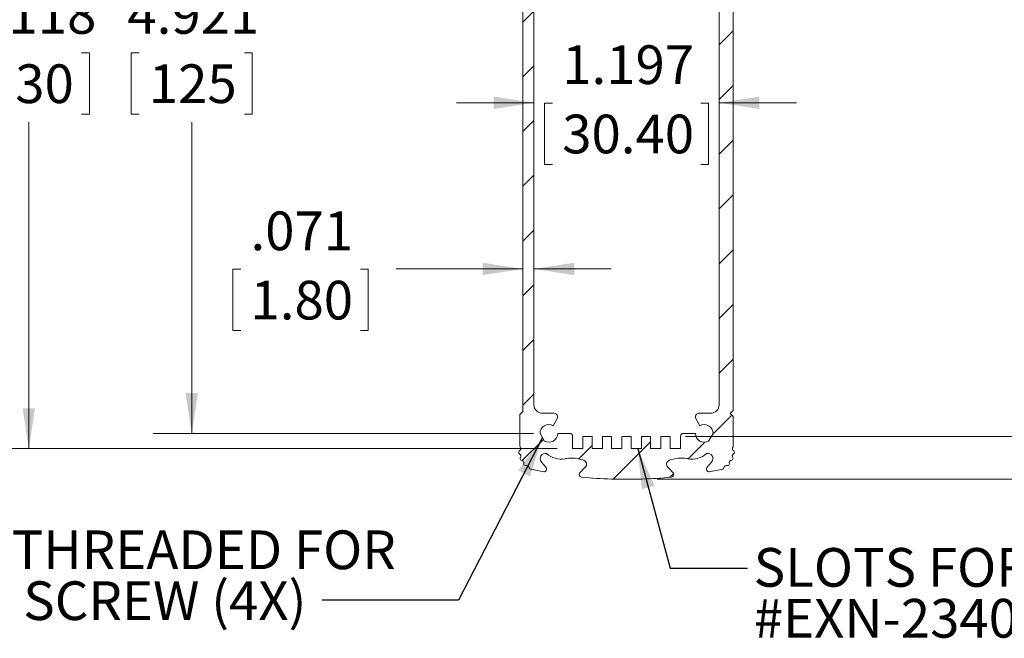
# Model space of a CAD drawing. Units: inches. Extents: x 0.3 to 16.8, y 0.3 to 10.8.
# Drawn here: x 6.7 to 9.9, y 4.8 to 6.8 of the extents above; entities that cross this region are included whole.
import ezdxf

# ---------------------------------------------------------------- set-up
doc = ezdxf.new("R2010")
doc.units = ezdxf.units.IN
doc.header["$MEASUREMENT"] = 0
doc.styles.add('SLDTEXTSTYLE0', font='TXT', dxfattribs={"width": 0.75})
doc.dimstyles.new('SLDDIMSTYLE0', dxfattribs={"dimtxt": 0.18, "dimasz": 0.13, "dimexe": 0, "dimexo": 0.0625, "dimgap": 0, "dimtad": 0, "dimtih": 1, "dimtoh": 1, "dimdec": 0, "dimrnd": 1e-09, "dimzin": 0, "dimdsep": 46, "dimtxsty": 'Standard', "dimsah": 1, "dimcen": 0.09, "dimadec": 0, "dimazin": 0, "dimtfac": 0.13, "dimtdec": 0, "dimtofl": 0, "dimtmove": 0, "dimatfit": 3, "dimfxl": 1, "dimfrac": 2, "dimtolj": 1, "dimtzin": 0, "dimarcsym": 0})
doc.dimstyles.new('SLDDIMSTYLE1', dxfattribs={"dimtxt": 0.125, "dimasz": 0.13, "dimexe": 0, "dimexo": 0.0625, "dimgap": 0.03125, "dimtad": 0, "dimtih": 1, "dimtoh": 1, "dimdec": 3, "dimlfac": 2, "dimrnd": 1e-09, "dimzin": 12, "dimdsep": 46, "dimtxsty": 'SLDTEXTSTYLE0', "dimsah": 1, "dimcen": 0.09, "dimadec": 0, "dimazin": 3, "dimtfac": 1, "dimtdec": 3, "dimtofl": 0, "dimtmove": 0, "dimatfit": 3, "dimfxl": 1, "dimfrac": 2, "dimtolj": 1, "dimtzin": 12, "dimarcsym": 0})
doc.dimstyles.new('SLDDIMSTYLE3', dxfattribs={"dimtxt": 0.125, "dimasz": 0.13, "dimexe": 0, "dimexo": 0.0625, "dimgap": 0.03125, "dimtad": 0, "dimtih": 1, "dimtoh": 1, "dimdec": 3, "dimlfac": 2, "dimrnd": 1e-09, "dimzin": 12, "dimdsep": 46, "dimtxsty": 'SLDTEXTSTYLE0', "dimsah": 1, "dimcen": 0.09, "dimadec": 0, "dimazin": 3, "dimtfac": 1, "dimtdec": 3, "dimtmove": 0, "dimatfit": 0, "dimfxl": 1, "dimfrac": 2, "dimtolj": 1, "dimtzin": 12, "dimarcsym": 0})

# ---------------------------------------------------------------- blocks, each defined once
blk = doc.blocks.new('_D_2')
at = {"color": 7, "linetype": 'Continuous', "lineweight": 0}
for p, q in [((8.7795800104, 8.0344252059), (10.8064623369, 8.0344252059)), ((10.6814623369, 8.0344252059), (10.6814623369, 6.8812554038)), ((10.5111823974, 6.6555175516), (10.4857917734, 6.6555175516)), ((10.4857917734, 6.6555175516), (10.4857917734, 6.4570800456)), ((10.8517422949, 6.6555175516), (10.8771329188, 6.6555175516)), ((10.8771329188, 6.6555175516), (10.8771329188, 6.4570800456)), ((10.4857917734, 6.4570800456), (10.5111823974, 6.4570800456)), ((10.6814623369, 5.2785196585), (10.6814623369, 6.4316894606)), ((10.8771329188, 6.4570800456), (10.8517422949, 6.4570800456)), ((8.7795800104, 5.2785196585), (10.8064623369, 5.2785196585))]:
    blk.add_line(p, q, dxfattribs=at)
for points in [[(10.6814623369, 8.0344252059), (10.6614623369, 7.9044252059), (10.7014623369, 7.9044252059)], [(10.6814623369, 5.2785196585), (10.7014623369, 5.4085196585), (10.6614623369, 5.4085196585)]]:
    blk.add_solid(points, dxfattribs=at)
at = {"color": 7, "linetype": 'Continuous', "lineweight": 0, "char_height": 0.125, "attachment_point": 1, "style": 'SLDTEXTSTYLE0'}
for s, insert in [('5.512', (10.4736498501, 6.8420416476)), ('140', (10.5429206791, 6.6182135268))]:
    blk.add_mtext(s, dxfattribs=dict(at, insert=insert))
blk = doc.blocks.new('_D_3')
at = {"color": 7, "linetype": 'Continuous', "lineweight": 0}
for p, q in [((8.8711154427, 7.8966300932), (10.2562890177, 7.8966300932)), ((10.1312890177, 7.8966300932), (10.1312890177, 6.8812554038)), ((9.9610090781, 6.6555175516), (9.9356184541, 6.6555175516)), ((9.9356184541, 6.6555175516), (9.9356184541, 6.4570800456)), ((10.3015689756, 6.6555175516), (10.3269595995, 6.6555175516)), ((10.3269595995, 6.6555175516), (10.3269595995, 6.4570800456)), ((9.9356184541, 6.4570800456), (9.9610090781, 6.4570800456)), ((10.1312890177, 5.4163147712), (10.1312890177, 6.4316894606)), ((10.3269595995, 6.4570800456), (10.3015689756, 6.4570800456)), ((8.8711154427, 5.4163147712), (10.2562890177, 5.4163147712))]:
    blk.add_line(p, q, dxfattribs=at)
for points in [[(10.1312890177, 7.8966300932), (10.1112890177, 7.7666300932), (10.1512890177, 7.7666300932)], [(10.1312890177, 5.4163147712), (10.1512890177, 5.5463147712), (10.1112890177, 5.5463147712)]]:
    blk.add_solid(points, dxfattribs=at)
at = {"color": 7, "linetype": 'Continuous', "lineweight": 0, "char_height": 0.125, "attachment_point": 1, "style": 'SLDTEXTSTYLE0'}
for s, insert in [('4.961', (9.9234765308, 6.8420416476)), ('126', (9.9927473598, 6.6182135268))]:
    blk.add_mtext(s, dxfattribs=dict(at, insert=insert))
blk = doc.blocks.new('_D_5')
at = {"color": 7, "linetype": 'Continuous', "lineweight": 0}
for p, q in [((8.3811548135, 6.4941640591), (8.1311548135, 6.4941640591)), ((8.4408166343, 6.4932091785), (8.4154260103, 6.4932091785)), ((8.4154260103, 6.4932091785), (8.4154260103, 6.2947716725)), ((8.9199181896, 6.4932091785), (8.9453088136, 6.4932091785)), ((8.9453088136, 6.4932091785), (8.9453088136, 6.2947716725)), ((8.9795800104, 6.4941640591), (9.2295800104, 6.4941640591)), ((8.4154260103, 6.2947716725), (8.4408166343, 6.2947716725)), ((8.9453088136, 6.2947716725), (8.9199181896, 6.2947716725))]:
    blk.add_line(p, q, dxfattribs=at)
for points in [[(8.3811548135, 6.4941640591), (8.2511548135, 6.5141640591), (8.2511548135, 6.4741640591)], [(8.9795800104, 6.4941640591), (9.1095800104, 6.4741640591), (9.1095800104, 6.5141640591)]]:
    blk.add_solid(points, dxfattribs=at)
at = {"color": 7, "linetype": 'Continuous', "lineweight": 0, "char_height": 0.125, "attachment_point": 1, "style": 'SLDTEXTSTYLE0'}
for s, insert in [('1.197', (8.4725549068, 6.6797332745)), ('30.40', (8.4725549159, 6.4559051537))]:
    blk.add_mtext(s, dxfattribs=dict(at, insert=insert))
blk = doc.blocks.new('_D_6')
at = {"color": 7, "linetype": 'Continuous', "lineweight": 0}
for p, q in [((7.433752837, 5.9564492401), (7.4083622131, 5.9564492401)), ((7.4083622131, 5.9564492401), (7.4083622131, 5.7580117341)), ((7.8204932994, 5.9564492401), (7.8458839234, 5.9564492401)), ((7.8458839234, 5.9564492401), (7.8458839234, 5.7580117341)), ((8.3457217415, 5.9574041207), (7.9364501576, 5.9574041207)), ((8.3811548135, 5.9574041207), (8.6311548135, 5.9574041207)), ((7.4083622131, 5.7580117341), (7.433752837, 5.7580117341)), ((7.8458839234, 5.7580117341), (7.8204932994, 5.7580117341))]:
    blk.add_line(p, q, dxfattribs=at)
for points in [[(8.3457217415, 5.9574041207), (8.2157217415, 5.9774041207), (8.2157217415, 5.9374041207)], [(8.3811548135, 5.9574041207), (8.5111548135, 5.9374041207), (8.5111548135, 5.9774041207)]]:
    blk.add_solid(points, dxfattribs=at)
at = {"color": 7, "linetype": 'Continuous', "lineweight": 0, "char_height": 0.125, "attachment_point": 1, "style": 'SLDTEXTSTYLE0'}
for s, insert in [('.071', (7.4654911096, 6.1429733361)), ('1.80', (7.4654911187, 5.9191452154))]:
    blk.add_mtext(s, dxfattribs=dict(at, insert=insert))
blk = doc.blocks.new('_D_8')
at = {"color": 7, "linetype": 'Continuous', "lineweight": 0}
for p, q in [((8.37938316, 7.8867874107), (7.1505673867, 7.8867874107)), ((7.2755673867, 7.8867874107), (7.2755673867, 6.8812553584)), ((7.1052874471, 6.6555175061), (7.0798968232, 6.6555175061)), ((7.0798968232, 6.6555175061), (7.0798968232, 6.4570800002)), ((7.4458473446, 6.6555175061), (7.4712379686, 6.6555175061)), ((7.4712379686, 6.6555175061), (7.4712379686, 6.4570800002)), ((7.0798968232, 6.4570800002), (7.1052874471, 6.4570800002)), ((7.2755673867, 5.4261573629), (7.2755673867, 6.4316894152)), ((7.4712379686, 6.4570800002), (7.4458473446, 6.4570800002)), ((8.37938316, 5.4261573629), (7.1505673867, 5.4261573629))]:
    blk.add_line(p, q, dxfattribs=at)
for points in [[(7.2755673867, 7.8867874107), (7.2555673867, 7.7567874107), (7.2955673867, 7.7567874107)], [(7.2755673867, 5.4261573629), (7.2955673867, 5.5561573629), (7.2555673867, 5.5561573629)]]:
    blk.add_solid(points, dxfattribs=at)
at = {"color": 7, "linetype": 'Continuous', "lineweight": 0, "char_height": 0.125, "attachment_point": 1, "style": 'SLDTEXTSTYLE0'}
for s, insert in [('4.921', (7.0677548999, 6.8420416022)), ('125', (7.1370257288, 6.6182134814))]:
    blk.add_mtext(s, dxfattribs=dict(at, insert=insert))
blk = doc.blocks.new('_D_12')
at = {"color": 7, "linetype": 'Continuous', "lineweight": 0}
for p, q in [((8.4561547978, 7.9360002517), (6.6242630206, 7.9360002517)), ((6.7492630206, 7.9360002517), (6.7492630206, 6.8812554038)), ((6.5789830811, 6.6555175516), (6.5535924571, 6.6555175516)), ((6.5535924571, 6.6555175516), (6.5535924571, 6.4570800456)), ((6.9195429786, 6.6555175516), (6.9449336025, 6.6555175516)), ((6.9449336025, 6.6555175516), (6.9449336025, 6.4570800456)), ((6.5535924571, 6.4570800456), (6.5789830811, 6.4570800456)), ((6.7492630206, 5.3769446127), (6.7492630206, 6.4316894606)), ((6.9449336025, 6.4570800456), (6.9195429786, 6.4570800456)), ((8.4561547978, 5.3769446127), (6.6242630206, 5.3769446127))]:
    blk.add_line(p, q, dxfattribs=at)
for points in [[(6.7492630206, 7.9360002517), (6.7292630206, 7.8060002517), (6.7692630206, 7.8060002517)], [(6.7492630206, 5.3769446127), (6.7692630206, 5.5069446127), (6.7292630206, 5.5069446127)]]:
    blk.add_solid(points, dxfattribs=at)
at = {"color": 7, "linetype": 'Continuous', "lineweight": 0, "char_height": 0.125, "attachment_point": 1, "style": 'SLDTEXTSTYLE0'}
for s, insert in [('5.118', (6.5414505338, 6.8420416476)), ('130', (6.6107213628, 6.6182135268))]:
    blk.add_mtext(s, dxfattribs=dict(at, insert=insert))
blk = doc.blocks.new('SW_NOTE_13')
at = {"color": 0, "linetype": 'Continuous', "lineweight": 0, "char_height": 0.125, "attachment_point": 1, "style": 'SLDTEXTSTYLE0'}
for s, insert in [('PRE-THREADED FOR', (-1.3786020821, 0.2256848175)), ('M3.5 SCREW (4X)', (-1.3786020821, 0.061314743))]:
    blk.add_mtext(s, dxfattribs=dict(at, insert=insert))
blk = doc.blocks.new('SW_NOTE_14')
at = {"color": 0, "linetype": 'Continuous', "lineweight": 0, "char_height": 0.125, "attachment_point": 1, "style": 'SLDTEXTSTYLE0'}
for s, insert in [('SLOTS FOR PCB', (0.0202746273, 0.0645017525)), ('#EXN-23409-PCB', (0.0202746273, -0.0998683221))]:
    blk.add_mtext(s, dxfattribs=dict(at, insert=insert))

msp = doc.modelspace()

# ---------------------------------------------------------------- hatches: boundary and pattern name
at = {"linetype": 'Continuous', "lineweight": 0}
h = msp.add_hatch(dxfattribs=at)
h.set_pattern_fill('ANSI31', style=0)
h.set_pattern_definition([(45, (0, 0), (-0.0883883476483184, 0.0883883476483184), [])])
edge = h.paths.add_edge_path(flags=0)
edge.add_line((9.023736546489971, 5.358110832267693), (9.026797502891432, 5.360684747187169))
edge.add_arc((9.022996694823918, 5.365204584328491), 0.0059055118110252, 310.0610512298862, 407.6618909602596)
edge.add_line((9.026974082505713, 5.369569839988687), (9.024017814246054, 5.372263630648086))
edge.add_arc((9.02799536153536, 5.376628699184992), 0.0059054809940052, 152.5624115282478, 227.6595235658449, ccw=False)
edge.add_line((9.022754141357542, 5.379349853498474), (9.02459701497832, 5.382899210563791))
edge.add_arc((9.019355832459876, 5.385620437411827), 0.005905511811023, 332.5616185947912, 381.3625475848689)
edge.add_line((9.02485560091576, 5.38777162700873), (9.024855585324634, 5.480306712077356))
edge.add_line((9.024855585324634, 5.480306712077356), (9.015013082359397, 5.490149105043855))
edge.add_line((9.015013082359397, 5.490149105043855), (9.024855585324634, 5.499991498010362))
edge.add_line((9.024855585324634, 5.499991498010362), (9.024855585324715, 7.812953366424151))
edge.add_line((9.024855585324715, 7.812953366424151), (9.01501308235948, 7.822795759390654))
edge.add_line((9.01501308235948, 7.822795759390654), (9.024855585324717, 7.832638152357162))
edge.add_line((9.024855585324717, 7.832638152357162), (9.024855600915851, 7.925173237425785))
edge.add_arc((9.019355832459967, 7.92732442702268), 0.0059055118110208, 338.6374524152049, 387.4383814052263)
edge.add_line((9.024597014978408, 7.930045653870716), (9.022754141357632, 7.93359501093603))
edge.add_arc((9.027995390923575, 7.936316108644252), 0.0059055118110252, 132.3403172886697, 207.4369696781497, ccw=False)
edge.add_line((9.02401783500248, 7.940681211007853), (9.026974082505806, 7.943375024445828))
edge.add_arc((9.022996569524029, 7.94774016593608), 0.0059055118110252, 312.3397536751693, 409.9387312623019)
edge.add_line((9.02679750289152, 7.952260117247338), (9.023736546490063, 7.954834032166809))
edge.add_arc((9.02753753114863, 7.959353720803819), 0.0059055118110252, 154.8411585573028, 229.9367101743744, ccw=False)
edge.add_line((9.022192259425019, 7.961864326298698), (9.023892614606753, 7.965484488039152))
edge.add_arc((9.01854740444435, 7.967995224598379), 0.005905511811023, 334.8397536750613, 432.437907639987)
edge.add_line((9.020329388971874, 7.973625673840276), (9.01651634893988, 7.974832279340551))
edge.add_arc((9.018298295194642, 7.980462531314957), 0.0059055118110252, 177.3401205877704, 252.43768420078328, ccw=False)
edge.add_line((9.012399145889237, 7.980736588284721), (9.012584729001139, 7.984731744774158))
edge.add_arc((9.006685636518819, 7.985005836962439), 0.0059054566836636, 357.3397536751442, 454.9375326097405)
edge.add_line((9.00617736109716, 7.990889324332779), (9.00219275833285, 7.990545200609622))
edge.add_arc((9.001684488469172, 7.996428799125484), 0.0059055118110273, 199.8396174497135, 274.9373860732847, ccw=False)
edge.add_line((8.996129490504353, 7.994424536827034), (8.994772105586422, 7.998186567003319))
edge.add_arc((8.982222925076035, 7.991805133631273), 0.0140785163765264, 26.95397148374857, 49.49795673428463)
edge.add_arc((8.676430404066041, 6.508834654751829), 1.52651610227107, 78.09377985030888, 79.78060501959834)
edge.add_arc((8.947767366335695, 8.002022608276118), 0.0091249215455519, 93.17695017608722, 212.1886352962015)
edge.add_line((8.940044955759213, 7.997161685719574), (8.955248715074632, 7.97925836081268))
edge.add_arc((8.9424608040204, 7.968290646829032), 0.0168470003014807, -103.68175656233569, 40.618459423622426, ccw=False)
edge.add_arc((8.890604675858391, 7.897127947026187), 0.0727600038366211, 48.85745297411377, 99.01937996567389)
edge.add_arc((8.872651647027347, 7.981113401182709), 0.0137795275590558, 277.84852341733705, 298.3653698264649, ccw=False)
edge.add_arc((8.858924035159795, 8.080700093799653), 0.1143079149626545, 249.2774073690769, 277.84852341731107, ccw=False)
edge.add_arc((8.823352598351729, 7.986675471718639), 0.0137795275590536, 134.9993451942864, 249.2778634997161, ccw=False)
edge.add_line((8.813609112328667, 7.996419180451412), (8.831989906735862, 8.014799833442424))
edge.add_arc((8.824857108336287, 8.01952272640988), 0.0085546788946772, 326.4899653996978, 445.1111825263696)
edge.add_arc((8.676430404066041, 6.508834654751829), 1.526516102271078, 84.39268775104374, 88.0046959679438)
edge.add_line((8.72958001036475, 8.034425205929692), (8.63115481351432, 8.0344252059297))
edge.add_arc((8.68430441981283, 6.508834654751829), 1.526516102271081, 91.9953040320488, 95.60731224895298)
edge.add_arc((8.535877715542723, 8.019522726409892), 0.008554678894675, 94.88881747397696, 213.5100346003039)
edge.add_line((8.528744917143149, 8.014799833442437), (8.547125676196428, 7.99641914509693))
edge.add_arc((8.537382122925559, 7.986675432902921), 0.0137795775574558, -69.27740736908112, 45.00046726028148, ccw=False)
edge.add_arc((8.501810788719219, 8.080700093799669), 0.1143079149626523, 262.15147658268603, 290.72259263092127, ccw=False)
edge.add_arc((8.488083176851664, 7.981113401182724), 0.0137795275590536, 241.6346301735316, 262.1514765826531, ccw=False)
edge.add_arc((8.47013014802061, 7.897127947026206), 0.0727600038366211, 80.98062003431887, 131.1425470258852)
edge.add_arc((8.41827418285557, 7.96829068650759), 0.0168470003014807, 139.3824148351104, 283.6811860295675, ccw=False)
edge.add_line((8.40548610444984, 7.979258205363147), (8.420689872147952, 7.997161891871565))
edge.add_arc((8.412967336056365, 8.002022615020095), 0.0091249215455519, 327.8128441828657, 446.8222858277834)
edge.add_arc((8.68430441981283, 6.508834654751829), 1.526516102271065, 100.2193949803974, 101.9062201496846)
edge.add_arc((8.37851189880295, 7.991805133631241), 0.014078516376533, 130.5020432653728, 153.0460285159735)
edge.add_line((8.365962718292588, 7.998186567003351), (8.364605333374662, 7.99442453682706))
edge.add_arc((8.359050356193768, 7.996428797329999), 0.005905501731177, 265.06241152828284, 340.16033049955854, ccw=False)
edge.add_line((8.358542066413747, 7.990545210652092), (8.354557462781859, 7.990889324332803))
edge.add_arc((8.354049192521755, 7.98500572585119), 0.0059055118110252, 85.06261006622918, 182.6591671512676)
edge.add_line((8.34815003980992, 7.984731742215535), (8.348335677989777, 7.980736588284747))
edge.add_arc((8.342436519277422, 7.980462528337728), 0.0059055165785151, -72.43758847175991, 2.659904031229587, ccw=False)
edge.add_line((8.344218476377694, 7.97483227479531), (8.340405466266926, 7.973625683763861))
edge.add_arc((8.342187333810815, 7.967995406878469), 0.005905511811023, 107.561514806505, 205.1622002165909)
edge.add_line((8.336842209272259, 7.965484488039185), (8.33854260404508, 7.961864344893963))
edge.add_arc((8.333197362013953, 7.959353779069304), 0.0059054680704628, -49.937588471796175, 25.158615540859387, ccw=False)
edge.add_line((8.336998277388943, 7.954834032166842), (8.333937320987488, 7.952260117247368))
edge.add_arc((8.337738129055001, 7.947740280106046), 0.0059055118110252, 130.0610512298854, 227.6618909602306)
edge.add_line((8.333760741373206, 7.943375024445855), (8.336717009632867, 7.940681233786454))
edge.add_arc((8.332739462343559, 7.93631616524955), 0.0059054809940052, -27.437588471782988, 47.65952356581971, ccw=False)
edge.add_line((8.337980682521376, 7.933595010936065), (8.336137808900594, 7.930045653870745))
edge.add_arc((8.341378991419042, 7.92732442702271), 0.005905511811023, 152.5616185948216, 201.3625475848002)
edge.add_line((8.335879222963154, 7.925173237425813), (8.335879239726909, 7.8256784776617))
edge.add_line((8.335879239726909, 7.8256784776617), (8.345721741519515, 7.815836085867807))
edge.add_line((8.345721741519515, 7.815836085867807), (8.345721741519435, 5.49710877856675))
edge.add_line((8.345721741519435, 5.49710877856675), (8.335879239726825, 5.487266386772856))
edge.add_line((8.335879239726825, 5.487266386772856), (8.335879222963067, 5.38777162700875))
edge.add_arc((8.341378991418951, 5.385620437411845), 0.0059055118110208, 158.6374524151158, 207.4383814052339)
edge.add_line((8.33613780890051, 5.382899210563807), (8.337980682521286, 5.379349853498492))
edge.add_arc((8.332739432955345, 5.376628755790272), 0.005905511811023, -47.65968271131868, 27.43696967814151, ccw=False)
edge.add_line((8.33671698887644, 5.372263653426673), (8.333760741373116, 5.369569839988705))
edge.add_arc((8.337738254354889, 5.365204698498444), 0.0059055118110252, 132.3397536751024, 229.9387312622887)
edge.add_line((8.3339373209874, 5.360684747187184), (8.336998277388856, 5.358110832267715))
edge.add_arc((8.333197292730288, 5.353591143630705), 0.0059055118110273, -25.158841442659195, 49.93671017436043, ccw=False)
edge.add_line((8.338542564453903, 5.351080538135829), (8.336842209272163, 5.347460376395367))
edge.add_arc((8.342187419434573, 5.344949639836145), 0.005905511811023, 154.8397536751132, 252.4379076399628)
edge.add_line((8.340405434907055, 5.339319190594243), (8.344218474939039, 5.338112585093969))
edge.add_arc((8.342436528684278, 5.332482333119568), 0.005905511811023, -2.659879412194414, 72.43768420077458, ccw=False)
edge.add_line((8.348335677989684, 5.332208276149808), (8.348150094877779, 5.328213119660373))
edge.add_arc((8.354049187360099, 5.327939027472087), 0.0059054566836636, 177.3397536751003, 274.9375326097382)
edge.add_line((8.354557462781758, 5.322055540101745), (8.358542065546075, 5.322399663824906))
edge.add_arc((8.359050335409748, 5.316516065309044), 0.0059055118110252, 19.839617449668594, 94.9373860732324, ccw=False)
edge.add_line((8.36460533337457, 5.318520327607491), (8.365962718292495, 5.314758297431203))
edge.add_arc((8.378511898802884, 5.321139730803258), 0.014078516376533, 206.9539714837783, 229.497956734214)
edge.add_arc((8.684304419812843, 6.804110209682704), 1.52651610227107, 258.0937798503101, 259.7806050195961)
edge.add_arc((8.412967457543212, 5.310922256158435), 0.0091249215455519, 273.1769501754408, 392.1886352960407)
edge.add_line((8.420689868119709, 5.315783178714957), (8.405486108804288, 5.333686503621849))
edge.add_arc((8.418274019858524, 5.344654217605492), 0.0168470003014807, 76.31824343768989, 220.6184594236015, ccw=False)
edge.add_arc((8.470130148020523, 5.415816917408344), 0.0727600038366233, 228.8574529741179, 279.0193799656783)
edge.add_arc((8.488083176851575, 5.331831463251819), 0.0137795275590558, 97.84852341738122, 118.36536982647411, ccw=False)
edge.add_arc((8.501810788719126, 5.232244770634877), 0.1143079149626523, 69.27740736907492, 97.84852341731579, ccw=False)
edge.add_arc((8.537382225527194, 5.326269392715892), 0.0137795275590536, -45.00065480572931, 69.27786349971137, ccw=False)
edge.add_line((8.547125711550253, 5.316525683983118), (8.528744917143058, 5.298145030992102))
edge.add_arc((8.535877715542634, 5.29342213802465), 0.008554678894675, 146.4899653997234, 265.1111825262269)
edge.add_arc((8.684304419812843, 6.804110209682704), 1.526516102271081, 264.3926877510452, 268.0046959679479)
edge.add_line((8.631154813514222, 5.278519658504836), (8.729580010364682, 5.278519658504836))
edge.add_arc((8.676430404066059, 6.804110209682702), 1.526516102271078, 271.9953040320538, 275.6073122489584)
edge.add_arc((8.824857108336193, 5.293422138024644), 0.008554678894675, 274.8888174745987, 393.5100346002559)
edge.add_line((8.831989906735771, 5.298145030992093), (8.81360914768249, 5.316525719337606))
edge.add_arc((8.823352700953357, 5.326269431531614), 0.0137795775574536, 110.7225926308983, 225.0004672602849, ccw=False)
edge.add_arc((8.858924035159697, 5.232244770634867), 0.1143079149626501, 82.15147658268432, 110.72259263091809, ccw=False)
edge.add_arc((8.872651647027254, 5.331831463251809), 0.0137795275590558, 61.634630173534276, 82.15147658265329, ccw=False)
edge.add_arc((8.890604675858306, 5.415816917408325), 0.0727600038366167, 260.9806200343206, 311.1425470258848)
edge.add_arc((8.942460641023354, 5.344654177926945), 0.0168470003014807, -40.617585164894194, 103.68118602960408, ccw=False)
edge.add_line((8.955248719429083, 5.333686659071387), (8.940044951730968, 5.315782972562968))
edge.add_arc((8.947767487822556, 5.310922249414443), 0.0091249215455519, 147.8128441829038, 266.8222858277951)
edge.add_arc((8.676430404066059, 6.804110209682702), 1.526516102271065, 280.2193949803994, 281.906220149685)
edge.add_arc((8.982222925076012, 5.321139730803371), 0.0140785163765352, 310.5020432648969, 333.0460285156252)
edge.add_line((8.994772105586335, 5.314758297431185), (8.996129490504257, 5.318520327607478))
edge.add_arc((9.001684467685152, 5.316516067104538), 0.0059055017311748, 85.06241152822912, 160.1603304995577, ccw=False)
edge.add_line((9.002192757465178, 5.322399653782443), (9.006177361097066, 5.32205554010173))
edge.add_arc((9.006685631357167, 5.327939138583343), 0.005905511811023, 265.0626100662643, 362.6591671512684)
edge.add_line((9.012584784069, 5.328213122218997), (9.012399145889146, 5.332208276149794))
edge.add_arc((9.018298304601501, 5.33248233609681), 0.005905516578513, 107.56241152828079, 182.6599040311874, ccw=False)
edge.add_line((9.016516347501225, 5.338112589639224), (9.020329357611999, 5.339319180670681))
edge.add_arc((9.018547490068109, 5.344949457556075), 0.0059055118110252, 287.5615148065171, 385.1622002165299)
edge.add_line((9.02389261460667, 5.347460376395354), (9.022192219833842, 5.351080519540575))
edge.add_arc((9.027537461864965, 5.353591085365237), 0.0059054680704606, 130.0624115282746, 205.1586155409139, ccw=False)
edge = h.paths.add_edge_path(flags=0)
edge.add_line((8.66560363915845, 5.416314771211066), (8.66560363915845, 5.376944612685164))
edge.add_line((8.66560363915845, 5.376944612685164), (8.632139055744174, 5.376944612685164))
edge.add_line((8.632139055744174, 5.376944612685164), (8.632139055744174, 5.416314771211066))
edge.add_line((8.632139055744174, 5.416314771211066), (8.602611510182232, 5.416314771211066))
edge.add_line((8.602611510182232, 5.416314771211066), (8.602611510182232, 5.376944612685164))
edge.add_line((8.602611510182232, 5.376944612685164), (8.569146926767957, 5.376944612685164))
edge.add_line((8.569146926767957, 5.376944612685164), (8.569146926767957, 5.416314771211066))
edge.add_line((8.569146926767957, 5.416314771211066), (8.539619381206016, 5.416314771211066))
edge.add_line((8.539619381206016, 5.416314771211066), (8.539619381206016, 5.376944612685164))
edge.add_line((8.539619381206016, 5.376944612685164), (8.506154797791739, 5.376944612685164))
edge.add_line((8.506154797791739, 5.376944612685164), (8.506154797791739, 5.416314934094824))
edge.add_arc((8.4963122781067, 5.416314934094824), 0.0098425196850383, 0, 90)
edge.add_line((8.4963122781067, 5.426157453779862), (8.457986082914232, 5.426157453779728))
edge.add_arc((8.429383159970701, 5.426157362889109), 0.0286029229436739, -120.00018517436592, 0.00018206701747658371, ccw=False)
edge.add_line((8.415081660267731, 5.401386623662301), (8.40078015337636, 5.426157453779862))
edge.add_arc((8.429383159970701, 5.426157362889109), 0.0286030065944854, 59.99999250096681, 179.9998179332465, ccw=False)
edge.add_line((8.443684666510032, 5.450928291352725), (8.456415516108839, 5.473783387328711))
edge.add_arc((8.446355785204474, 5.479591705749415), 0.0116161417322842, 329.9985900486882, 450.0007707269302)
edge.add_line((8.446355628947359, 5.491207847480648), (8.408713868632264, 5.491207847480648))
edge.add_arc((8.408713868632264, 5.518766902598759), 0.0275590551181116, 179.99999999999, 270, ccw=False)
edge.add_line((8.381154813514154, 5.518766902598763), (8.381154813514158, 7.794177999222416))
edge.add_arc((8.408713868632242, 7.79417803660905), 0.0275590551181094, 89.99999806288349, 180.0000777274943, ccw=False)
edge.add_line((8.408713869563988, 7.82173709172716), (8.446355618988378, 7.821737091727157))
edge.add_arc((8.446355585777475, 7.833353233459391), 0.011616141732282, 270.0001638103769, 390.0000864229857)
edge.add_line((8.456415567151023, 7.839161385472754), (8.443684663268172, 7.862016480319244))
edge.add_arc((8.42938315997093, 7.886787410654686), 0.0286030065944876, 180.0000000000036, 299.9999999999948, ccw=False)
edge.add_line((8.400780153376443, 7.886787410654684), (8.415081671341465, 7.911558298312115))
edge.add_arc((8.42938315997093, 7.886787410654686), 0.0286029623003589, -7.958078640513122e-13, 120.000017299804, ccw=False)
edge.add_line((8.457986144418355, 7.886787410654686), (8.496312278106785, 7.886787410654684))
edge.add_arc((8.496312278106785, 7.896629930339722), 0.0098425196850383, 270.0000000000008, 360.0000000000008)
edge.add_line((8.506154797791824, 7.896629930339722), (8.506154797791826, 7.936000251749378))
edge.add_line((8.506154797791826, 7.936000251749378), (8.539619381206105, 7.936000251749378))
edge.add_line((8.539619381206105, 7.936000251749378), (8.539619381206101, 7.896630093223473))
edge.add_line((8.539619381206101, 7.896630093223473), (8.569146926768042, 7.896630093223471))
edge.add_line((8.569146926768042, 7.896630093223471), (8.569146926768044, 7.936000251749373))
edge.add_line((8.569146926768044, 7.936000251749373), (8.602611510182323, 7.936000251749373))
edge.add_line((8.602611510182323, 7.936000251749373), (8.602611510182317, 7.896630093223469))
edge.add_line((8.602611510182317, 7.896630093223469), (8.63213905574426, 7.896630093223466))
edge.add_line((8.63213905574426, 7.896630093223466), (8.632139055744261, 7.936000251749369))
edge.add_line((8.632139055744261, 7.936000251749369), (8.66560363915854, 7.936000251749369))
edge.add_line((8.66560363915854, 7.936000251749369), (8.665603639158535, 7.896630093223465))
edge.add_line((8.665603639158535, 7.896630093223465), (8.69513118472047, 7.896630093223462))
edge.add_line((8.69513118472047, 7.896630093223462), (8.69513118472047, 7.936000251749364))
edge.add_line((8.69513118472047, 7.936000251749364), (8.728595768134745, 7.936000251749367))
edge.add_line((8.728595768134745, 7.936000251749367), (8.728595768134745, 7.896630093223465))
edge.add_line((8.728595768134745, 7.896630093223465), (8.758123313696688, 7.896630093223466))
edge.add_line((8.758123313696688, 7.896630093223466), (8.758123313696688, 7.936000251749369))
edge.add_line((8.758123313696688, 7.936000251749369), (8.791587897110963, 7.936000251749367))
edge.add_line((8.791587897110963, 7.936000251749367), (8.791587897110963, 7.896630093223465))
edge.add_line((8.791587897110963, 7.896630093223465), (8.821115442672905, 7.896630093223466))
edge.add_line((8.821115442672905, 7.896630093223466), (8.821115442672905, 7.936000251749369))
edge.add_line((8.821115442672905, 7.936000251749369), (8.85458002608718, 7.936000251749372))
edge.add_line((8.85458002608718, 7.936000251749372), (8.85458002608718, 7.896629930339712))
edge.add_arc((8.864422545772221, 7.896629930339712), 0.0098425196850405, 180, 270.0000000000008)
edge.add_line((8.864422545772221, 7.886787410654671), (8.902748740964688, 7.886787410654665))
edge.add_arc((8.931351663908218, 7.886787501545418), 0.0286029229436739, 59.99981482564192, 180.0001820672851, ccw=False)
edge.add_line((8.94565320543697, 7.911558313216072), (8.959954670502562, 7.88678741065466))
edge.add_arc((8.931351663908218, 7.886787501545418), 0.0286030065944876, 239.9999925009672, 359.99981793323843, ccw=False)
edge.add_line((8.917050157368886, 7.862016573081799), (8.90431930777008, 7.839161477105818))
edge.add_arc((8.914379038674445, 7.833353158685112), 0.0116161417322842, 149.998590048676, 270.0000000000008)
edge.add_line((8.914379038674445, 7.821737016952828), (8.952020940628838, 7.821737091727109))
edge.add_arc((8.952020955246752, 7.794178036609024), 0.0275590551181094, -7.772748591605705e-05, 90.00003039090973, ccw=False)
edge.add_line((8.979580010364836, 7.794177999222395), (8.979580010364689, 5.518766865212116))
edge.add_arc((8.952020955246676, 5.518766827825485), 0.0275590551181116, -90.0000000000008, 7.772748978140953e-05, ccw=False)
edge.add_line((8.952020955246676, 5.491207772707374), (8.914379204890542, 5.491207772707376))
edge.add_arc((8.914379238101441, 5.479591630975142), 0.011616141732282, 90.00016381035854, 210.0000864229623)
edge.add_line((8.904319256727895, 5.473783478961783), (8.91705016061074, 5.450928384115286))
edge.add_arc((8.93135166390799, 5.426157453779848), 0.0286030065944876, -7.958078640513122e-13, 120.00000000000989, ccw=False)
edge.add_line((8.959954670502476, 5.426157453779848), (8.94565316914791, 5.401386594892492))
edge.add_arc((8.93135166390799, 5.426157453779848), 0.0286029623003589, 179.9999999999903, 300.00007493045325, ccw=False)
edge.add_line((8.90274870160763, 5.426157453779853), (8.864422545772136, 5.426157453779848))
edge.add_arc((8.864422545772136, 5.41631493409481), 0.0098425196850405, 90, 180)
edge.add_line((8.854580026087095, 5.41631493409481), (8.854580026087092, 5.376944612685149))
edge.add_line((8.854580026087092, 5.376944612685149), (8.821115442672815, 5.376944612685153))
edge.add_line((8.821115442672815, 5.376944612685153), (8.82111544267282, 5.416314771211055))
edge.add_line((8.82111544267282, 5.416314771211055), (8.791587897110878, 5.416314771211058))
edge.add_line((8.791587897110878, 5.416314771211058), (8.791587897110874, 5.376944612685155))
edge.add_line((8.791587897110874, 5.376944612685155), (8.758123313696597, 5.376944612685157))
edge.add_line((8.758123313696597, 5.376944612685157), (8.758123313696602, 5.416314771211059))
edge.add_line((8.758123313696602, 5.416314771211059), (8.72859576813466, 5.416314771211062))
edge.add_line((8.72859576813466, 5.416314771211062), (8.728595768134657, 5.376944612685159))
edge.add_line((8.728595768134657, 5.376944612685159), (8.69513118472038, 5.376944612685164))
edge.add_line((8.69513118472038, 5.376944612685164), (8.695131184720385, 5.416314771211066))
edge.add_line((8.695131184720385, 5.416314771211066), (8.66560363915845, 5.416314771211066))

# ---------------------------------------------------------------- linework, layer by layer
at = {"color": 7, "linetype": 'Continuous', "lineweight": 15}
for p, q in [((8.345721384, 7.8158361725), (8.345721384, 5.4971087186)), ((8.381154468, 5.5187670284), (8.381154468, 7.7941778627)), ((8.9795804083, 7.7941778627), (8.9795804083, 5.5187670284)), ((9.0248552986, 7.8129533258), (9.0248552986, 5.4999915653)), ((8.345721384, 5.4971087186), (8.3358795777, 5.4872669123)), ((8.3358795777, 5.4872669123), (8.3358795777, 5.3877717417)), ((8.408713403, 5.4912080935), (8.4463558481, 5.4912080935)), ((8.4564158919, 5.4737831214), (8.443684199, 5.4509280254)), ((8.9043189844, 5.4737831214), (8.9170506773, 5.4509280254)), ((8.9520214733, 5.4912080935), (8.9143790281, 5.4912080935)), ((9.0150134923, 5.4901485857), (9.0248552986, 5.4999915653)), ((9.0150134923, 5.4901485857), (9.0248552986, 5.4803067794)), ((9.0248552986, 5.4803067794), (9.0248552986, 5.3877717417)), ((8.4150821827, 5.4013869444), (8.4007805879, 5.4261568983)), ((8.4963122844, 5.4261568983), (8.4579857938, 5.4261568983)), ((8.506155264, 5.416315092), (8.506155264, 5.3769443468)), ((8.5396195174, 5.3769443468), (8.5396195174, 5.416315092)), ((8.569147283, 5.416315092), (8.5396195174, 5.416315092)), ((8.569147283, 5.3769443468), (8.569147283, 5.416315092)), ((8.6026115364, 5.3769443468), (8.6026115364, 5.416315092)), ((8.6321393019, 5.416315092), (8.6026115364, 5.416315092)), ((8.6321393019, 5.3769443468), (8.6321393019, 5.416315092)), ((8.6951313209, 5.416315092), (8.6656035554, 5.416315092)), ((8.6656035554, 5.3769443468), (8.6656035554, 5.416315092)), ((8.6951313209, 5.3769443468), (8.6951313209, 5.416315092)), ((8.7285955743, 5.3769443468), (8.7285955743, 5.416315092)), ((8.7285955743, 5.416315092), (8.7581233399, 5.416315092)), ((8.7581233399, 5.3769443468), (8.7581233399, 5.416315092)), ((8.7915875933, 5.3769443468), (8.7915875933, 5.416315092)), ((8.7915875933, 5.416315092), (8.8211153589, 5.416315092)), ((8.8211153589, 5.3769443468), (8.8211153589, 5.416315092)), ((8.8545796123, 5.416315092), (8.8545796123, 5.3769443468)), ((8.9027490825, 5.4261568983), (8.8644225919, 5.4261568983)), ((8.9456526935, 5.4013869444), (8.9599542883, 5.4261568983)), ((8.336137708, 5.3828989447), (8.3379809934, 5.3793496523)), ((8.5396195174, 5.3769443468), (8.506155264, 5.3769443468)), ((8.6026115364, 5.3769443468), (8.569147283, 5.3769443468)), ((8.6656035554, 5.3769443468), (8.6321393019, 5.3769443468)), ((8.6951313209, 5.3769443468), (8.7285955743, 5.3769443468)), ((8.7581233399, 5.3769443468), (8.7915875933, 5.3769443468)), ((8.8211153589, 5.3769443468), (8.8545796123, 5.3769443468)), ((9.0245971682, 5.3828989447), (9.0227538829, 5.3793496523)), ((8.336717328, 5.3722639742), (8.3337605622, 5.369570032)), ((8.3339377334, 5.3606844813), (8.3369977514, 5.358111391)), ((8.3385430136, 5.3510808589), (8.3368416999, 5.3474599941)), ((9.0221918627, 5.3510808589), (9.0238931764, 5.3474599941)), ((9.0267971428, 5.3606844813), (9.0237371248, 5.358111391)), ((9.0240175483, 5.3722639742), (9.0269743141, 5.369570032)), ((8.3404050721, 5.3393195014), (8.3442183614, 5.3381121554)), ((8.3483355405, 5.3322080102), (8.3481501559, 5.3282128564)), ((8.3545576552, 5.3220552742), (8.3585422492, 5.3224002302)), ((8.3646047925, 5.3185200617), (8.3659623235, 5.3147583985)), ((8.4054856003, 5.3336863932), (8.420689478, 5.3157827067)), ((8.547125244, 5.3165254181), (8.5287451897, 5.2981453637)), ((8.8136096322, 5.3165254181), (8.8319896866, 5.2981453637)), ((8.955249276, 5.3336863932), (8.9400453983, 5.3157827067)), ((8.9961289104, 5.3185200617), (8.9947725528, 5.3147583985)), ((9.006177221, 5.3220552742), (9.002192627, 5.3224002302)), ((9.0123993358, 5.3322080102), (9.0125847203, 5.3282128564)), ((9.0203298042, 5.3393195014), (9.0165165149, 5.3381121554)), ((8.7295799896, 5.2785192438), (8.6311548866, 5.2785192438))]:
    msp.add_line(p, q, dxfattribs=at)
for centre, radius, start, end in [((8.4087138686, 5.5187669026), 0.027559055118112, 180, 270), ((8.9520209552, 5.5187668278), 0.027559055118112, 270, 7.77275e-05), ((8.4463557852, 5.4795917057), 0.011616141732284, 329.9985900487, 90.0007707269), ((8.9143792381, 5.479591631), 0.0116161417322816, 90.0001638104, 210.000086423), ((8.42938316, 5.4261573629), 0.0286030065944859, 59.999992501, 179.9998179332), ((8.9313516639, 5.4261574538), 0.0286030065944889, 0, 120), ((8.42938316, 5.4261573629), 0.0286029229436734, 239.9998148256, 0.000182067), ((8.4963122781, 5.4163149341), 0.0098425196850389, 0, 90), ((8.8644225458, 5.4163149341), 0.0098425196850407, 90, 180), ((8.9313516639, 5.4261574538), 0.0286029623003579, 180, 300.0000749305), ((8.3413789914, 5.3856204374), 0.0059055118110266, 158.6374524151, 207.4383814052), ((8.332739433, 5.3766287558), 0.0059055118110245, 312.3403172887, 27.4369696781), ((9.0279953615, 5.3766286992), 0.0059055118110253, 152.5624115282, 227.6595235659), ((9.0193558325, 5.3856204374), 0.0059055118110259, 332.5616185948, 21.3625475849), ((8.3377382544, 5.3652046985), 0.0059055118110251, 132.3397536751, 229.9387312623), ((8.3421874194, 5.3449496398), 0.0059055118110253, 154.8397536751, 252.43790764), ((8.3331972927, 5.3535911436), 0.0059055118110268, 334.8411585573, 49.9367101744), ((8.4182740199, 5.3446542176), 0.0168470003014812, 76.3182434377, 220.6184594236), ((8.470130148, 5.4158169174), 0.0727600038366268, 228.8574529741, 279.0193799657), ((8.4880831769, 5.3318314633), 0.0137795275590555, 97.8485234174, 118.3653698265), ((8.5018107887, 5.2322447706), 0.1143079149626525, 69.2774073691, 97.8485234173), ((8.8589240352, 5.2322447706), 0.114307914962651, 82.1514765827, 110.7225926309), ((8.872651647, 5.3318314633), 0.0137795275590573, 61.6346301735, 82.1514765827), ((8.8906046759, 5.4158169174), 0.0727600038366158, 260.9806200343, 311.1425470259), ((8.942460641, 5.3446541779), 0.0168470003014808, 319.3824148351, 103.6811860296), ((9.0185474901, 5.3449494576), 0.0059055118110266, 287.5615148065, 25.1622002165), ((9.0275374619, 5.3535910854), 0.005905511811022, 130.0624115283, 205.1586155409), ((9.0229966948, 5.3652045843), 0.0059055118110273, 310.0610512299, 47.6618909602), ((8.3424365287, 5.3324823331), 0.0059055118110247, 357.3401205878, 72.4376842008), ((8.3540491874, 5.3279390275), 0.0059054566836649, 177.3397536751, 274.9375326097), ((8.3590503354, 5.3165160653), 0.0059055118110261, 19.8396174497, 94.9373860733), ((8.3785118988, 5.3211397308), 0.0140785163765362, 206.9539714838, 229.4979567342), ((8.4129674575, 5.3109222562), 0.0091249215455527, 273.1769501754, 32.188635296), ((8.5373822255, 5.3262693927), 0.0137795275590533, 314.9993451943, 69.2778634997), ((8.823352701, 5.3262694315), 0.0137795775574549, 110.7225926309, 225.0004672603), ((8.9477674878, 5.3109222494), 0.0091249215455546, 147.8128441829, 266.8222858278), ((8.9822229251, 5.3211397308), 0.0140785163765415, 310.5020432649, 333.0460285156), ((9.0016844677, 5.3165160671), 0.0059055017311741, 85.0624115282, 160.1603304996), ((9.0066856314, 5.3279391386), 0.0059055118110244, 265.0626100662, 2.6591671513), ((9.0182983046, 5.3324823361), 0.005905521346004, 107.5624115283, 182.6599040312), ((8.6843044198, 6.8041102097), 1.52651610227107, 258.0937798503, 259.7806050196), ((8.5358777155, 5.293422138), 0.0085546788946763, 146.4899653997, 265.1111825262), ((8.6843044198, 6.8041102097), 1.52651610227108, 264.392687751, 268.0046959679), ((8.6764304041, 6.8041102097), 1.526516102271078, 271.9953040321, 275.607312249), ((8.8248571083, 5.293422138), 0.0085546788946764, 274.8888174746, 33.5100346003), ((8.6764304041, 6.8041102097), 1.526516102271065, 280.2193949804, 281.9062201497)]:
    msp.add_arc(centre, radius, start, end, dxfattribs=at)

# ---------------------------------------------------------------- block references
at = {"color": 7, "linetype": 'Continuous', "lineweight": 0}
for name, p in [('SW_NOTE_13', (7.6966464266, 4.8868722863)), ('SW_NOTE_14', (9.0709903781, 4.9912661799))]:
    msp.add_blockref(name, p, dxfattribs=at)

# ---------------------------------------------------------------- dimensions: what is measured, and where the dimension line sits
for base, p1, p2, picture, middle in [((10.6814623369, 5.2785196585), (8.7295800104, 8.0344252059), (8.7295800104, 5.2785196585), '_D_2', (10.6814623369, 6.6564724322)), ((6.7492630206, 5.3769446127), (8.5061547978, 7.9360002517), (8.5061547978, 5.3769446127), '_D_12', (6.7492630206, 6.6564724322)), ((10.1312890177, 7.8966300932), (8.8211154427, 5.4163147712), (8.8211154427, 7.8966300932), '_D_3', (10.1312890177, 6.6564724322)), ((7.2755673867, 5.4261573629), (8.42938316, 7.8867874107), (8.42938316, 5.4261573629), '_D_8', (7.2755673867, 6.6564723868))]:
    dim = msp.add_linear_dim(base=base, p1=p1, p2=p2, angle=90, dimstyle='SLDDIMSTYLE1', dxfattribs=at)
    dim.commit()
    dim.dimension.update_dxf_attribs({"geometry": picture, "text_midpoint": middle, "dimtype": 160})
for base, p1, p2, picture, middle in [((8.3811548135, 6.4941640591), (8.9795800104, 5.5187668652), (8.3811548135, 5.5187669026), '_D_5', (8.6803674119, 6.4941640591)), ((8.3457217415, 5.9574041207), (8.3811548135, 5.5187669026), (8.3457217415, 5.4971087786), '_D_6', (7.6271230499, 5.9574041207))]:
    dim = msp.add_linear_dim(base=base, p1=p1, p2=p2, dimstyle='SLDDIMSTYLE3', dxfattribs=at)
    dim.commit()
    dim.dimension.update_dxf_attribs({"geometry": picture, "text_midpoint": middle, "dimtype": 160})

# ---------------------------------------------------------------- leaders
for points in [[(8.4085769832, 5.4126530064), (8.1379657498, 4.8868722863), (7.6966464266, 4.8868722863)], [(8.7164619009, 5.3769446127), (8.8209903781, 4.9912661799), (9.0709903781, 4.9912661799)]]:
    msp.add_leader(points, dimstyle='SLDDIMSTYLE0', dxfattribs=at)

doc.saveas('drawing.dxf')
